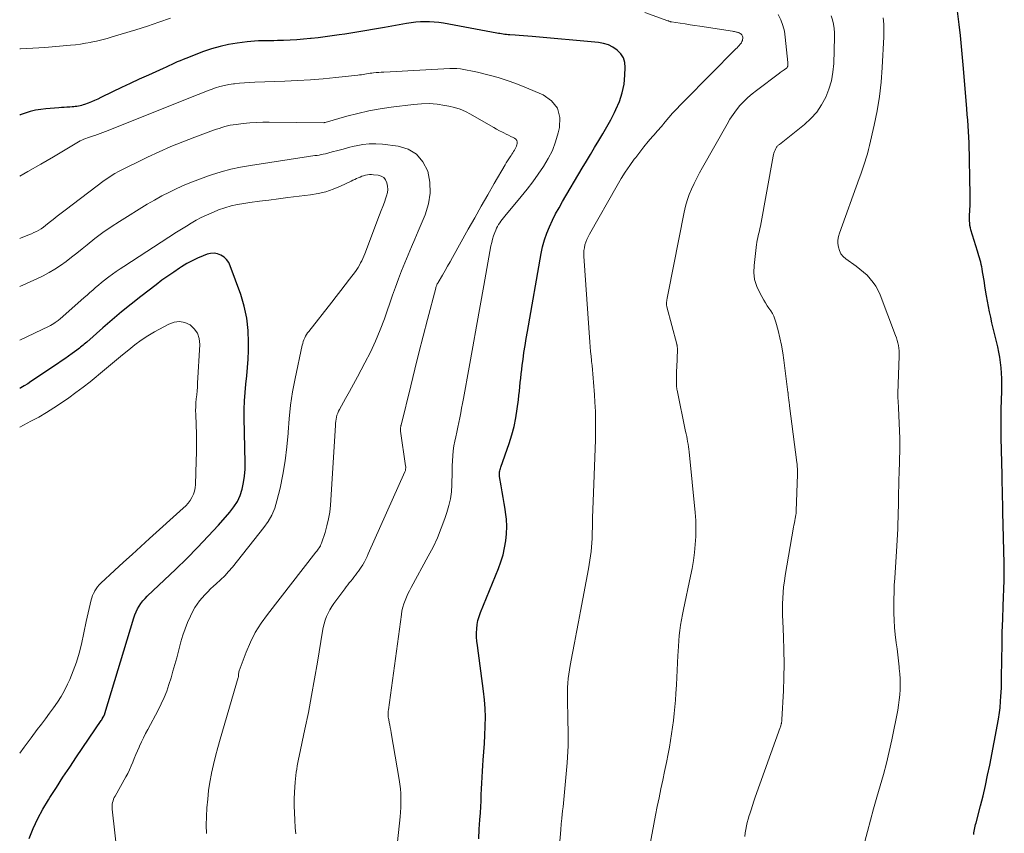
# Model space of a CAD drawing. Units: feet. Extents: x 1900000 to 1905032, y 504997 to 510007.
# Drawn here: x 1900000 to 1900145, y 506866 to 506986 of the extents above; entities that cross this region are included whole.
import ezdxf

# ---------------------------------------------------------------- set-up
doc = ezdxf.new("R2010")
doc.units = ezdxf.units.FT
doc.header["$LTSCALE"] = 100
doc.header["$MEASUREMENT"] = 0
doc.layers.add('CONTOUR INDEX', color=32, linetype='Continuous', lineweight=25)
doc.layers.add('CONTOUR INTERMEDIATE', color=40, linetype='Continuous', lineweight=15)

msp = doc.modelspace()

# ---------------------------------------------------------------- linework, layer by layer
at = {"layer": 'CONTOUR INDEX', "flags": 128}
for points, elevation in [([(1900140.83, 506865.95), (1900140.86, 506866.2), (1900140.91, 506866.44), (1900140.95, 506866.68), (1900141, 506866.93), (1900141.06, 506867.17), (1900141.12, 506867.41), (1900141.18, 506867.65), (1900141.83, 506870.17), (1900142.21, 506871.67), (1900142.57, 506873.18), (1900142.89, 506874.69), (1900143.19, 506876.21), (1900144.48, 506882.98), (1900144.54, 506883.31), (1900144.59, 506883.64), (1900144.64, 506883.98), (1900144.69, 506884.31), (1900144.73, 506884.64), (1900144.76, 506884.98), (1900144.79, 506885.31), (1900144.81, 506885.65), (1900144.85, 506886.3), (1900144.88, 506886.96), (1900144.91, 506887.62), (1900144.92, 506888.29), (1900144.94, 506888.95), (1900144.98, 506891.89), (1900145.01, 506893.85), (1900145.05, 506895.8), (1900145.11, 506897.75), (1900145.18, 506899.71), (1900145.31, 506903.46), (1900145.32, 506903.54), (1900145.32, 506903.62), (1900145.32, 506903.7), (1900145.33, 506903.77), (1900145.33, 506903.85), (1900145.34, 506903.93), (1900145.34, 506904.01), (1900145.34, 506904.09), (1900145.35, 506904.17), (1900145.35, 506904.25), (1900145.35, 506904.34), (1900145.35, 506904.42), (1900145.34, 506904.82), (1900145.34, 506905.1), (1900145.33, 506905.38), (1900145.33, 506905.66), (1900145.32, 506905.95), (1900145.15, 506913.52), (1900145.13, 506914.22), (1900145.11, 506914.91), (1900145.1, 506915.6), (1900145.08, 506916.29), (1900145.06, 506916.98), (1900145.05, 506917.67), (1900145.03, 506918.36), (1900145.01, 506919.05), (1900144.89, 506924.51), (1900144.87, 506925.17), (1900144.86, 506925.82), (1900144.86, 506926.47), (1900144.86, 506927.12), (1900144.87, 506927.77), (1900144.88, 506928.42), (1900144.89, 506929.08), (1900144.91, 506929.73), (1900144.98, 506931.73), (1900144.99, 506932.51), (1900144.98, 506933.29), (1900144.95, 506934.07), (1900144.89, 506934.85), (1900144.81, 506935.63), (1900144.7, 506936.4), (1900144.56, 506937.17), (1900144.39, 506937.93), (1900144.1, 506939.14), (1900143.91, 506939.93), (1900143.72, 506940.72), (1900143.53, 506941.51), (1900143.34, 506942.3), (1900143.17, 506943.09), (1900143, 506943.88), (1900142.85, 506944.68), (1900142.71, 506945.48), (1900142.49, 506946.89), (1900142.4, 506947.43), (1900142.32, 506947.96), (1900142.23, 506948.5), (1900142.14, 506949.03), (1900142.07, 506949.44), (1900142.01, 506949.77), (1900141.95, 506950.1), (1900141.86, 506950.43), (1900141.78, 506950.75), (1900141.68, 506951.08), (1900141.59, 506951.4), (1900141.49, 506951.73), (1900141.39, 506952.05), (1900140.43, 506955.2), (1900140.35, 506955.53), (1900140.28, 506955.86), (1900140.24, 506956.19), (1900140.21, 506956.53), (1900140.21, 506956.87), (1900140.21, 506957.21), (1900140.23, 506957.54), (1900140.25, 506957.88), (1900140.27, 506958.24), (1900140.3, 506958.76), (1900140.32, 506959.28), (1900140.33, 506959.79), (1900140.32, 506960.31), (1900140.26, 506962.95), (1900140.24, 506963.8), (1900140.22, 506964.65), (1900140.21, 506965.5), (1900140.19, 506966.35), (1900140.19, 506966.38), (1900140.17, 506967.22), (1900140.15, 506968.06), (1900140.1, 506968.89), (1900140.05, 506969.73), (1900140, 506970.56), (1900139.94, 506971.4), (1900139.87, 506972.23), (1900139.81, 506973.07), (1900139.34, 506979.02), (1900139.2, 506980.65), (1900139.05, 506982.27), (1900138.87, 506983.89), (1900138.67, 506985.51), (1900138.42, 506987.48)], 1120), ([(1900067.76, 506865.33), (1900067.85, 506866.73), (1900067.94, 506868.13), (1900068, 506869.17), (1900068.05, 506870.05), (1900068.1, 506870.92), (1900068.14, 506871.79), (1900068.18, 506872.67), (1900068.21, 506873.54), (1900068.26, 506874.41), (1900068.31, 506875.29), (1900068.37, 506876.16), (1900068.42, 506876.9), (1900068.51, 506878.14), (1900068.59, 506879.39), (1900068.66, 506880.63), (1900068.72, 506881.88), (1900068.73, 506881.97), (1900068.75, 506883.26), (1900068.73, 506884.55), (1900068.63, 506885.84), (1900068.49, 506887.12), (1900067.56, 506893.85), (1900067.49, 506894.47), (1900067.45, 506895.09), (1900067.45, 506895.71), (1900067.47, 506896.33), (1900067.54, 506896.95), (1900067.65, 506897.56), (1900067.82, 506898.15), (1900068.03, 506898.74), (1900070.67, 506905.21), (1900071.04, 506906.21), (1900071.35, 506907.22), (1900071.59, 506908.26), (1900071.78, 506909.31), (1900071.87, 506910.36), (1900071.91, 506911.42), (1900071.85, 506912.48), (1900071.72, 506913.53), (1900071.65, 506913.97), (1900071.51, 506914.83), (1900071.36, 506915.7), (1900071.22, 506916.56), (1900071.08, 506917.42), (1900070.85, 506918.8), (1900070.83, 506918.97), (1900070.82, 506919.14), (1900070.83, 506919.32), (1900070.84, 506919.49), (1900070.87, 506919.66), (1900070.91, 506919.83), (1900070.96, 506920), (1900071.01, 506920.17), (1900072.24, 506923.68), (1900072.64, 506924.93), (1900072.98, 506926.2), (1900073.24, 506927.48), (1900073.44, 506928.78), (1900073.61, 506930.12), (1900073.69, 506930.75), (1900073.76, 506931.39), (1900073.83, 506932.03), (1900073.9, 506932.67), (1900073.96, 506933.31), (1900074.03, 506933.95), (1900074.11, 506934.59), (1900074.19, 506935.22), (1900074.3, 506936.05), (1900074.44, 506937.09), (1900074.6, 506938.14), (1900074.77, 506939.18), (1900074.94, 506940.23), (1900076.97, 506951.7), (1900077.19, 506952.72), (1900077.46, 506953.73), (1900077.81, 506954.71), (1900078.2, 506955.68), (1900078.65, 506956.62), (1900079.12, 506957.56), (1900079.62, 506958.48), (1900080.14, 506959.39), (1900083.04, 506964.31), (1900083.65, 506965.33), (1900084.26, 506966.35), (1900084.87, 506967.37), (1900085.48, 506968.38), (1900086.09, 506969.4), (1900086.68, 506970.43), (1900087.24, 506971.47), (1900087.79, 506972.52), (1900088.01, 506972.96), (1900088.54, 506974.18), (1900088.96, 506975.44), (1900089.21, 506976.73), (1900089.35, 506978.06), (1900089.4, 506979.18), (1900089.32, 506979.92), (1900089.12, 506980.6), (1900088.73, 506981.2), (1900088.22, 506981.74), (1900087.58, 506982.17), (1900086.9, 506982.51), (1900086.18, 506982.73), (1900085.42, 506982.86), (1900075.66, 506983.74), (1900075.02, 506983.79), (1900074.39, 506983.84), (1900073.75, 506983.89), (1900073.12, 506983.93), (1900072.33, 506983.99), (1900072.09, 506984.01), (1900071.85, 506984.03), (1900071.61, 506984.06), (1900071.37, 506984.1), (1900071.13, 506984.14), (1900070.9, 506984.18), (1900070.66, 506984.22), (1900070.42, 506984.26), (1900062.54, 506985.71), (1900061.87, 506985.81), (1900061.19, 506985.88), (1900060.51, 506985.92), (1900059.83, 506985.93), (1900059.15, 506985.9), (1900058.47, 506985.85), (1900057.79, 506985.77), (1900057.12, 506985.66), (1900053.86, 506985.09), (1900052.4, 506984.83), (1900050.94, 506984.59), (1900049.48, 506984.35), (1900048.02, 506984.12), (1900047.15, 506983.99), (1900046.12, 506983.84), (1900045.08, 506983.7), (1900044.05, 506983.58), (1900043.01, 506983.47), (1900042.91, 506983.46), (1900041.92, 506983.37), (1900040.93, 506983.29), (1900039.93, 506983.23), (1900038.93, 506983.19), (1900038.06, 506983.16), (1900037.5, 506983.14), (1900036.93, 506983.12), (1900036.37, 506983.12), (1900035.8, 506983.11), (1900035.24, 506983.1), (1900034.68, 506983.07), (1900034.12, 506983.03), (1900033.56, 506982.97), (1900032.1, 506982.78), (1900030.83, 506982.57), (1900029.57, 506982.3), (1900028.33, 506981.94), (1900027.11, 506981.52), (1900024.54, 506980.53), (1900024.11, 506980.36), (1900023.69, 506980.18), (1900023.27, 506980), (1900022.85, 506979.81), (1900022.44, 506979.62), (1900022.02, 506979.42), (1900021.6, 506979.23), (1900021.18, 506979.05), (1900018.99, 506978.06), (1900017.66, 506977.45), (1900016.33, 506976.84), (1900015.01, 506976.22), (1900013.69, 506975.58), (1900011.98, 506974.75), (1900011.52, 506974.53), (1900011.05, 506974.32), (1900010.58, 506974.13), (1900010.1, 506973.94), (1900009.59, 506973.74), (1900009.37, 506973.66), (1900009.14, 506973.59), (1900008.91, 506973.53), (1900008.68, 506973.48), (1900008.44, 506973.44), (1900008.2, 506973.4), (1900007.97, 506973.38), (1900007.73, 506973.36), (1900007.39, 506973.34), (1900006.98, 506973.31), (1900006.58, 506973.29), (1900006.17, 506973.26), (1900005.76, 506973.23), (1900003.87, 506973.08), (1900003.1, 506972.99), (1900002.33, 506972.86), (1900001.57, 506972.68), (1900000.81, 506972.45), (1900000.08, 506972.19), (1900000, 506972.16)], 1100), ([(1900001.42, 506865.34), (1900002.01, 506866.83), (1900002.66, 506868.29), (1900003.42, 506869.7), (1900004.23, 506871.08), (1900004.43, 506871.4), (1900005.41, 506872.91), (1900006.39, 506874.42), (1900007.38, 506875.91), (1900008.38, 506877.41), (1900012.02, 506882.76), (1900012.05, 506882.81), (1900012.08, 506882.85), (1900012.11, 506882.89), (1900012.13, 506882.94), (1900012.16, 506882.98), (1900012.19, 506883.03), (1900012.21, 506883.07), (1900012.24, 506883.12), (1900012.41, 506883.42), (1900012.44, 506883.47), (1900012.47, 506883.52), (1900012.49, 506883.57), (1900012.51, 506883.62), (1900012.53, 506883.67), (1900012.55, 506883.72), (1900012.57, 506883.77), (1900012.58, 506883.82), (1900016.84, 506897.94), (1900016.99, 506898.39), (1900017.17, 506898.83), (1900017.39, 506899.25), (1900017.63, 506899.66), (1900017.9, 506900.05), (1900018.18, 506900.43), (1900018.5, 506900.79), (1900018.83, 506901.13), (1900023.05, 506905.14), (1900024.67, 506906.72), (1900026.26, 506908.33), (1900027.81, 506909.97), (1900029.34, 506911.64), (1900031.03, 506913.53), (1900031.62, 506914.31), (1900032.14, 506915.13), (1900032.53, 506916.01), (1900032.85, 506916.94), (1900033.06, 506917.9), (1900033.21, 506918.87), (1900033.28, 506919.86), (1900033.3, 506920.84), (1900033.14, 506927.47), (1900033.13, 506928.71), (1900033.17, 506929.95), (1900033.27, 506931.19), (1900033.4, 506932.43), (1900033.54, 506933.66), (1900033.65, 506934.9), (1900033.73, 506936.14), (1900033.78, 506937.39), (1900033.8, 506938.56), (1900033.74, 506940.37), (1900033.55, 506942.17), (1900033.16, 506943.93), (1900032.63, 506945.67), (1900031.09, 506949.92), (1900030.85, 506950.41), (1900030.55, 506950.84), (1900030.16, 506951.2), (1900029.71, 506951.5), (1900029.21, 506951.69), (1900028.7, 506951.78), (1900028.19, 506951.74), (1900027.67, 506951.62), (1900027.06, 506951.38), (1900026.25, 506951.03), (1900025.45, 506950.65), (1900024.67, 506950.23), (1900023.91, 506949.77), (1900023.61, 506949.58), (1900022.73, 506948.99), (1900021.85, 506948.39), (1900020.99, 506947.77), (1900020.14, 506947.12), (1900017.9, 506945.38), (1900016.47, 506944.25), (1900015.05, 506943.11), (1900013.66, 506941.93), (1900012.28, 506940.74), (1900009.89, 506938.64), (1900009.71, 506938.49), (1900009.53, 506938.34), (1900009.35, 506938.19), (1900009.18, 506938.04), (1900008.99, 506937.89), (1900008.81, 506937.74), (1900008.62, 506937.6), (1900008.44, 506937.46), (1900007.74, 506936.96), (1900007.2, 506936.58), (1900006.66, 506936.19), (1900006.11, 506935.82), (1900005.57, 506935.44), (1900001.66, 506932.81), (1900001.18, 506932.49), (1900000.68, 506932.18), (1900000.18, 506931.88), (1900000, 506931.78)], 1080)]:
    msp.add_lwpolyline(points, dxfattribs=dict(at, elevation=elevation))
at = {"layer": 'CONTOUR INTERMEDIATE', "flags": 128}
for points, elevation in [([(1900022.25, 506986.46), (1900020.56, 506985.86), (1900018.86, 506985.3), (1900017.16, 506984.76), (1900013.67, 506983.7), (1900012.9, 506983.48), (1900012.13, 506983.27), (1900011.35, 506983.08), (1900010.57, 506982.91), (1900010.45, 506982.88), (1900009.72, 506982.75), (1900008.99, 506982.63), (1900008.25, 506982.53), (1900007.51, 506982.46), (1900003.7, 506982.15), (1900002.81, 506982.08), (1900001.92, 506982.02), (1900001.03, 506981.98), (1900000.14, 506981.95), (1900000, 506981.94)], 1104), ([(1900079.63, 506863.83), (1900079.86, 506866.64), (1900079.89, 506866.94), (1900079.92, 506867.25), (1900079.95, 506867.55), (1900079.98, 506867.85), (1900080.03, 506868.35), (1900080.09, 506868.91), (1900080.15, 506869.46), (1900080.21, 506870.01), (1900080.26, 506870.57), (1900080.82, 506876.53), (1900080.89, 506877.36), (1900080.94, 506878.2), (1900080.97, 506879.04), (1900080.97, 506879.88), (1900080.97, 506880.72), (1900080.96, 506881.56), (1900080.94, 506882.4), (1900080.93, 506883.24), (1900080.87, 506885.68), (1900080.86, 506886.34), (1900080.87, 506887), (1900080.89, 506887.65), (1900080.93, 506888.31), (1900080.99, 506888.97), (1900081.06, 506889.62), (1900081.16, 506890.27), (1900081.27, 506890.92), (1900081.6, 506892.72), (1900081.89, 506894.27), (1900082.18, 506895.82), (1900082.48, 506897.37), (1900082.77, 506898.92), (1900083.96, 506905.19), (1900084.07, 506905.82), (1900084.18, 506906.46), (1900084.27, 506907.1), (1900084.34, 506907.74), (1900084.41, 506908.39), (1900084.46, 506909.03), (1900084.49, 506909.67), (1900084.52, 506910.32), (1900084.55, 506911.48), (1900084.58, 506912.71), (1900084.62, 506913.93), (1900084.66, 506915.16), (1900084.7, 506916.39), (1900084.98, 506924.23), (1900085, 506924.92), (1900085.02, 506925.61), (1900085.02, 506926.3), (1900085.02, 506927), (1900085, 506927.69), (1900084.98, 506928.38), (1900084.95, 506929.07), (1900084.91, 506929.76), (1900084.84, 506930.86), (1900084.8, 506931.48), (1900084.76, 506932.1), (1900084.71, 506932.72), (1900084.66, 506933.33), (1900084.6, 506933.95), (1900084.55, 506934.57), (1900084.49, 506935.18), (1900084.42, 506935.8), (1900084.41, 506935.92), (1900084.34, 506936.59), (1900084.27, 506937.27), (1900084.22, 506937.94), (1900084.16, 506938.62), (1900083.28, 506951.31), (1900083.27, 506951.73), (1900083.29, 506952.16), (1900083.36, 506952.58), (1900083.45, 506952.99), (1900083.59, 506953.4), (1900083.74, 506953.8), (1900083.92, 506954.18), (1900084.11, 506954.56), (1900088.19, 506961.78), (1900088.78, 506962.77), (1900089.4, 506963.75), (1900090.05, 506964.71), (1900090.73, 506965.64), (1900090.93, 506965.91), (1900091.53, 506966.7), (1900092.15, 506967.47), (1900092.78, 506968.24), (1900093.42, 506968.99), (1900093.61, 506969.21), (1900094.16, 506969.85), (1900094.72, 506970.49), (1900095.27, 506971.14), (1900095.82, 506971.78), (1900096.38, 506972.42), (1900096.95, 506973.05), (1900097.53, 506973.67), (1900098.12, 506974.27), (1900105.74, 506981.92), (1900105.9, 506982.09), (1900106.06, 506982.26), (1900106.22, 506982.44), (1900106.37, 506982.61), (1900106.44, 506982.7), (1900106.54, 506982.84), (1900106.62, 506983), (1900106.68, 506983.16), (1900106.72, 506983.33), (1900106.73, 506983.45), (1900106.74, 506983.57), (1900106.73, 506983.68), (1900106.7, 506983.79), (1900106.65, 506983.89), (1900106.59, 506983.99), (1900106.52, 506984.08), (1900106.43, 506984.15), (1900106.34, 506984.22), (1900106.23, 506984.28), (1900106.12, 506984.33), (1900106.01, 506984.37), (1900105.9, 506984.4), (1900105.83, 506984.42), (1900105.68, 506984.45), (1900105.53, 506984.49), (1900105.37, 506984.51), (1900105.22, 506984.54), (1900100.39, 506985.28), (1900099.67, 506985.39), (1900098.96, 506985.5), (1900098.24, 506985.61), (1900097.52, 506985.71), (1900096.22, 506985.9), (1900096.15, 506985.91), (1900096.09, 506985.93), (1900096.02, 506985.95), (1900095.96, 506985.98), (1900095.89, 506986), (1900095.83, 506986.03), (1900095.76, 506986.06), (1900095.7, 506986.08), (1900092.26, 506987.3)], 1104), ([(1900092.66, 506862.48), (1900093.6, 506867.47), (1900093.85, 506868.78), (1900094.11, 506870.08), (1900094.38, 506871.38), (1900094.66, 506872.67), (1900094.94, 506873.97), (1900095.2, 506875.27), (1900095.46, 506876.57), (1900095.71, 506877.87), (1900095.9, 506878.84), (1900096.07, 506879.83), (1900096.23, 506880.82), (1900096.37, 506881.81), (1900096.5, 506882.8), (1900096.61, 506883.79), (1900096.7, 506884.79), (1900096.79, 506885.78), (1900096.86, 506886.78), (1900096.94, 506888.03), (1900097.01, 506889.11), (1900097.07, 506890.2), (1900097.12, 506891.28), (1900097.17, 506892.37), (1900097.2, 506892.97), (1900097.24, 506893.75), (1900097.3, 506894.53), (1900097.37, 506895.31), (1900097.46, 506896.09), (1900097.57, 506896.87), (1900097.69, 506897.64), (1900097.83, 506898.41), (1900097.98, 506899.17), (1900099.03, 506904.08), (1900099.26, 506905.24), (1900099.45, 506906.41), (1900099.61, 506907.59), (1900099.73, 506908.77), (1900099.8, 506909.96), (1900099.83, 506911.15), (1900099.79, 506912.33), (1900099.7, 506913.51), (1900098.81, 506922.44), (1900098.77, 506922.82), (1900098.72, 506923.2), (1900098.66, 506923.58), (1900098.6, 506923.96), (1900098.53, 506924.34), (1900098.46, 506924.71), (1900098.39, 506925.09), (1900098.31, 506925.46), (1900097.05, 506931.54), (1900097.03, 506931.65), (1900097.01, 506931.77), (1900096.99, 506931.89), (1900096.98, 506932), (1900096.97, 506932.12), (1900096.96, 506932.24), (1900096.96, 506932.35), (1900096.96, 506932.47), (1900096.96, 506933.11), (1900096.96, 506933.55), (1900096.97, 506933.99), (1900096.98, 506934.43), (1900096.99, 506934.87), (1900097.09, 506937.55), (1900097.09, 506937.63), (1900097.09, 506937.71), (1900097.09, 506937.79), (1900097.08, 506937.87), (1900097.08, 506937.93), (1900097.08, 506937.98), (1900097.07, 506938.04), (1900097.06, 506938.09), (1900097.05, 506938.14), (1900097.04, 506938.19), (1900097.03, 506938.24), (1900097.01, 506938.3), (1900097, 506938.35), (1900095.53, 506943.85), (1900095.52, 506943.87), (1900095.52, 506943.9), (1900095.51, 506943.92), (1900095.51, 506943.94), (1900095.49, 506944.03), (1900095.48, 506944.05), (1900095.48, 506944.08), (1900095.48, 506944.1), (1900095.48, 506944.12), (1900095.47, 506944.21), (1900095.48, 506944.27), (1900095.48, 506944.33), (1900095.48, 506944.4), (1900095.49, 506944.46), (1900095.55, 506944.85), (1900095.6, 506945.11), (1900095.64, 506945.36), (1900095.69, 506945.62), (1900095.74, 506945.88), (1900098.09, 506957.83), (1900098.29, 506958.7), (1900098.53, 506959.56), (1900098.83, 506960.41), (1900099.17, 506961.23), (1900099.55, 506962.05), (1900099.95, 506962.86), (1900100.36, 506963.65), (1900100.8, 506964.44), (1900104.42, 506970.84), (1900104.85, 506971.55), (1900105.31, 506972.24), (1900105.81, 506972.91), (1900106.33, 506973.55), (1900106.9, 506974.16), (1900107.49, 506974.74), (1900108.11, 506975.29), (1900108.76, 506975.81), (1900112.14, 506978.35), (1900112.28, 506978.45), (1900112.42, 506978.55), (1900112.56, 506978.65), (1900112.71, 506978.74), (1900112.85, 506978.83), (1900112.92, 506978.88), (1900113, 506978.93), (1900113.07, 506978.98), (1900113.14, 506979.03), (1900113.18, 506979.07), (1900113.23, 506979.11), (1900113.27, 506979.15), (1900113.3, 506979.2), (1900113.33, 506979.26), (1900113.36, 506979.31), (1900113.37, 506979.37), (1900113.39, 506979.43), (1900113.39, 506979.49), (1900113.4, 506979.56), (1900113.4, 506979.66), (1900113.4, 506979.75), (1900113.4, 506979.85), (1900113.39, 506979.94), (1900113.02, 506983.65), (1900112.88, 506984.54), (1900112.66, 506985.4), (1900112.34, 506986.22), (1900111.95, 506987.03)], 1108), ([(1900107.03, 506865.67), (1900107.1, 506866.18), (1900107.19, 506866.7), (1900107.29, 506867.22), (1900107.41, 506867.73), (1900107.54, 506868.23), (1900107.69, 506868.74), (1900107.76, 506868.99), (1900107.96, 506869.61), (1900108.16, 506870.24), (1900108.37, 506870.86), (1900108.59, 506871.48), (1900112.27, 506881.74), (1900112.31, 506881.86), (1900112.34, 506881.98), (1900112.38, 506882.09), (1900112.41, 506882.21), (1900112.43, 506882.28), (1900112.45, 506882.36), (1900112.46, 506882.45), (1900112.48, 506882.53), (1900112.49, 506882.61), (1900112.5, 506882.69), (1900112.51, 506882.78), (1900112.51, 506882.86), (1900112.52, 506882.94), (1900112.74, 506887.16), (1900112.81, 506889.15), (1900112.84, 506891.15), (1900112.82, 506893.14), (1900112.75, 506895.14), (1900112.64, 506897.42), (1900112.61, 506898.28), (1900112.6, 506899.13), (1900112.61, 506899.98), (1900112.64, 506900.83), (1900112.69, 506901.68), (1900112.77, 506902.52), (1900112.88, 506903.37), (1900113.01, 506904.21), (1900114.24, 506911.3), (1900114.3, 506911.63), (1900114.36, 506911.96), (1900114.42, 506912.29), (1900114.48, 506912.61), (1900114.57, 506913.13), (1900114.59, 506913.2), (1900114.6, 506913.27), (1900114.61, 506913.35), (1900114.62, 506913.42), (1900114.62, 506913.5), (1900114.63, 506913.57), (1900114.63, 506913.65), (1900114.64, 506913.72), (1900114.81, 506919.12), (1900114.81, 506919.33), (1900114.81, 506919.55), (1900114.81, 506919.77), (1900114.8, 506919.99), (1900114.79, 506920.21), (1900114.77, 506920.43), (1900114.75, 506920.64), (1900114.72, 506920.86), (1900113.65, 506929.24), (1900113.62, 506929.43), (1900113.6, 506929.61), (1900113.57, 506929.8), (1900113.55, 506929.98), (1900113.55, 506930), (1900113.52, 506930.18), (1900113.5, 506930.35), (1900113.48, 506930.53), (1900113.46, 506930.71), (1900113.43, 506931.03), (1900113.43, 506931.04), (1900113.42, 506931.06), (1900113.42, 506931.08), (1900113.42, 506931.09), (1900113.42, 506931.16), (1900113.42, 506931.18), (1900113.42, 506931.2), (1900113.41, 506931.21), (1900113.41, 506931.23), (1900112.79, 506935.98), (1900112.63, 506937.08), (1900112.44, 506938.17), (1900112.21, 506939.26), (1900111.95, 506940.34), (1900111.63, 506941.59), (1900111.49, 506942.03), (1900111.32, 506942.45), (1900111.11, 506942.86), (1900110.86, 506943.25), (1900110.6, 506943.63), (1900110.34, 506944.02), (1900110.1, 506944.42), (1900109.86, 506944.82), (1900109.24, 506945.9), (1900108.8, 506946.87), (1900108.49, 506947.86), (1900108.38, 506948.9), (1900108.4, 506949.96), (1900108.75, 506953.03), (1900108.8, 506953.37), (1900108.86, 506953.71), (1900108.94, 506954.05), (1900109.02, 506954.38), (1900109.12, 506954.72), (1900109.2, 506955.06), (1900109.27, 506955.4), (1900109.34, 506955.74), (1900111.23, 506966.09), (1900111.28, 506966.32), (1900111.34, 506966.54), (1900111.42, 506966.76), (1900111.5, 506966.98), (1900111.61, 506967.23), (1900111.65, 506967.32), (1900111.71, 506967.4), (1900111.77, 506967.48), (1900111.84, 506967.56), (1900111.91, 506967.63), (1900111.99, 506967.7), (1900112.06, 506967.76), (1900112.14, 506967.83), (1900115.85, 506970.77), (1900116.8, 506971.65), (1900117.66, 506972.59), (1900118.37, 506973.65), (1900118.99, 506974.79), (1900119.46, 506976), (1900119.83, 506977.23), (1900120.05, 506978.5), (1900120.17, 506979.79), (1900120.3, 506983.66), (1900120.3, 506984.3), (1900120.25, 506984.94), (1900120.15, 506985.57), (1900120.01, 506986.2), (1900119.81, 506986.81)], 1112), ([(1900124.74, 506864.91), (1900125.13, 506866.39), (1900125.59, 506868.07), (1900126.06, 506869.76), (1900126.54, 506871.44), (1900127.03, 506873.12), (1900127.51, 506874.8), (1900127.96, 506876.49), (1900128.36, 506878.2), (1900128.73, 506879.91), (1900129.61, 506884.29), (1900129.74, 506885.05), (1900129.85, 506885.82), (1900129.93, 506886.59), (1900129.98, 506887.37), (1900129.99, 506888.14), (1900129.98, 506888.92), (1900129.93, 506889.69), (1900129.85, 506890.46), (1900129.82, 506890.7), (1900129.72, 506891.58), (1900129.61, 506892.47), (1900129.51, 506893.36), (1900129.4, 506894.25), (1900129.25, 506895.5), (1900129.15, 506896.53), (1900129.08, 506897.57), (1900129.04, 506898.61), (1900129.03, 506899.65), (1900129.04, 506900.69), (1900129.07, 506901.73), (1900129.11, 506902.76), (1900129.17, 506903.8), (1900129.49, 506908.56), (1900129.54, 506909.39), (1900129.58, 506910.23), (1900129.62, 506911.07), (1900129.65, 506911.91), (1900129.67, 506912.74), (1900129.69, 506913.58), (1900129.71, 506914.42), (1900129.72, 506915.26), (1900129.72, 506915.5), (1900129.74, 506916.45), (1900129.76, 506917.41), (1900129.78, 506918.36), (1900129.81, 506919.32), (1900129.92, 506922.85), (1900129.93, 506923.05), (1900129.93, 506923.24), (1900129.93, 506923.43), (1900129.93, 506923.63), (1900129.93, 506923.82), (1900129.93, 506924.01), (1900129.93, 506924.21), (1900129.92, 506924.4), (1900129.73, 506928.94), (1900129.72, 506929.13), (1900129.71, 506929.32), (1900129.69, 506929.51), (1900129.68, 506929.69), (1900129.68, 506929.73), (1900129.67, 506929.9), (1900129.66, 506930.07), (1900129.65, 506930.25), (1900129.64, 506930.42), (1900129.64, 506930.59), (1900129.64, 506930.76), (1900129.64, 506930.93), (1900129.64, 506931.11), (1900129.84, 506936.57), (1900129.84, 506936.96), (1900129.82, 506937.35), (1900129.78, 506937.74), (1900129.71, 506938.13), (1900129.63, 506938.52), (1900129.53, 506938.9), (1900129.41, 506939.27), (1900129.28, 506939.64), (1900127.01, 506945.64), (1900126.73, 506946.27), (1900126.4, 506946.88), (1900126.01, 506947.45), (1900125.57, 506947.99), (1900125.09, 506948.5), (1900124.58, 506948.98), (1900124.04, 506949.43), (1900123.49, 506949.85), (1900121.94, 506950.95), (1900121.55, 506951.3), (1900121.23, 506951.69), (1900121.01, 506952.15), (1900120.85, 506952.65), (1900120.79, 506953.18), (1900120.79, 506953.71), (1900120.87, 506954.23), (1900121.01, 506954.74), (1900123.93, 506962.81), (1900124.15, 506963.41), (1900124.36, 506964.01), (1900124.56, 506964.61), (1900124.76, 506965.22), (1900124.95, 506965.83), (1900125.13, 506966.44), (1900125.29, 506967.06), (1900125.44, 506967.68), (1900126.13, 506970.65), (1900126.56, 506972.76), (1900126.91, 506974.89), (1900127.15, 506977.03), (1900127.32, 506979.19), (1900127.54, 506983.71), (1900127.56, 506984.65), (1900127.55, 506985.58), (1900127.49, 506986.51)], 1116), ([(1900055.32, 506860.74), (1900056.16, 506868.56), (1900056.22, 506869.25), (1900056.26, 506869.94), (1900056.28, 506870.63), (1900056.28, 506871.32), (1900056.26, 506872.01), (1900056.21, 506872.69), (1900056.13, 506873.38), (1900056.03, 506874.06), (1900054.83, 506880.96), (1900054.77, 506881.35), (1900054.7, 506881.73), (1900054.62, 506882.12), (1900054.55, 506882.5), (1900054.47, 506882.91), (1900054.44, 506883.09), (1900054.41, 506883.27), (1900054.4, 506883.45), (1900054.39, 506883.64), (1900054.38, 506883.82), (1900054.39, 506884), (1900054.4, 506884.18), (1900054.42, 506884.37), (1900056.34, 506898.45), (1900056.43, 506898.97), (1900056.55, 506899.49), (1900056.7, 506899.99), (1900056.88, 506900.49), (1900057.08, 506900.98), (1900057.3, 506901.46), (1900057.53, 506901.93), (1900057.78, 506902.4), (1900060.32, 506907.04), (1900061.02, 506908.39), (1900061.66, 506909.76), (1900062.24, 506911.17), (1900062.76, 506912.6), (1900063.07, 506913.51), (1900063.36, 506914.51), (1900063.59, 506915.51), (1900063.72, 506916.53), (1900063.79, 506917.56), (1900063.81, 506918.17), (1900063.83, 506918.91), (1900063.85, 506919.64), (1900063.86, 506920.38), (1900063.88, 506921.12), (1900063.92, 506921.86), (1900063.98, 506922.59), (1900064.09, 506923.32), (1900064.22, 506924.04), (1900064.36, 506924.67), (1900064.51, 506925.37), (1900064.66, 506926.08), (1900064.81, 506926.78), (1900064.96, 506927.48), (1900065.1, 506928.18), (1900065.24, 506928.89), (1900065.38, 506929.59), (1900065.51, 506930.3), (1900066.33, 506934.93), (1900066.88, 506937.95), (1900067.42, 506940.98), (1900067.96, 506944), (1900068.51, 506947.02), (1900069.57, 506952.87), (1900069.68, 506953.37), (1900069.8, 506953.85), (1900069.96, 506954.33), (1900070.14, 506954.81), (1900070.29, 506955.17), (1900070.41, 506955.45), (1900070.55, 506955.73), (1900070.7, 506955.99), (1900070.87, 506956.25), (1900071.04, 506956.5), (1900071.23, 506956.75), (1900071.41, 506956.99), (1900071.61, 506957.23), (1900074.05, 506960.15), (1900074.91, 506961.22), (1900075.75, 506962.3), (1900076.56, 506963.42), (1900077.33, 506964.55), (1900078.03, 506965.73), (1900078.63, 506966.95), (1900079.11, 506968.22), (1900079.51, 506969.52), (1900079.7, 506970.3), (1900079.72, 506971.82), (1900079.38, 506973.16), (1900078.51, 506974.24), (1900077.28, 506975.14), (1900074.55, 506976.29), (1900073.26, 506976.8), (1900071.95, 506977.28), (1900070.62, 506977.69), (1900069.28, 506978.05), (1900067.58, 506978.48), (1900067.08, 506978.6), (1900066.58, 506978.71), (1900066.07, 506978.81), (1900065.56, 506978.91), (1900065.05, 506978.98), (1900064.54, 506979.03), (1900064.03, 506979.04), (1900063.52, 506979.03), (1900058.16, 506978.73), (1900057.3, 506978.68), (1900056.44, 506978.64), (1900055.58, 506978.59), (1900054.71, 506978.55), (1900053.76, 506978.51), (1900053.38, 506978.48), (1900053, 506978.46), (1900052.61, 506978.42), (1900052.23, 506978.38), (1900052, 506978.36), (1900051.73, 506978.33), (1900051.47, 506978.29), (1900051.21, 506978.25), (1900050.95, 506978.2), (1900050.7, 506978.16), (1900050.44, 506978.11), (1900050.18, 506978.08), (1900049.91, 506978.05), (1900046.68, 506977.7), (1900044.8, 506977.51), (1900042.92, 506977.36), (1900041.03, 506977.25), (1900039.15, 506977.16), (1900034.73, 506977.02), (1900033.97, 506976.99), (1900033.21, 506976.94), (1900032.46, 506976.87), (1900031.7, 506976.78), (1900031.55, 506976.76), (1900030.88, 506976.66), (1900030.21, 506976.53), (1900029.55, 506976.36), (1900028.9, 506976.16), (1900028.25, 506975.94), (1900027.6, 506975.71), (1900026.97, 506975.46), (1900026.33, 506975.21), (1900012.67, 506969.72), (1900012.28, 506969.57), (1900011.89, 506969.43), (1900011.5, 506969.29), (1900011.1, 506969.16), (1900010.88, 506969.09), (1900010.59, 506969), (1900010.31, 506968.9), (1900010.03, 506968.8), (1900009.74, 506968.7), (1900009.46, 506968.59), (1900009.19, 506968.47), (1900008.92, 506968.34), (1900008.66, 506968.19), (1900004.98, 506966), (1900003.1, 506964.9), (1900001.21, 506963.81), (1900000, 506963.13)], 1096), ([(1900040.76, 506866.04), (1900040.72, 506866.48), (1900040.68, 506866.91), (1900040.6, 506868.1), (1900040.55, 506869.13), (1900040.52, 506870.16), (1900040.53, 506871.19), (1900040.57, 506872.22), (1900040.65, 506873.67), (1900040.69, 506874.16), (1900040.74, 506874.64), (1900040.81, 506875.13), (1900040.89, 506875.61), (1900040.98, 506876.09), (1900041.07, 506876.57), (1900041.17, 506877.05), (1900041.27, 506877.53), (1900042.11, 506881.5), (1900042.61, 506883.97), (1900043.09, 506886.45), (1900043.54, 506888.93), (1900043.96, 506891.41), (1900044.7, 506895.98), (1900044.81, 506896.53), (1900044.94, 506897.07), (1900045.1, 506897.6), (1900045.29, 506898.13), (1900045.52, 506898.64), (1900045.77, 506899.14), (1900046.07, 506899.61), (1900046.38, 506900.07), (1900047.98, 506902.22), (1900048.2, 506902.51), (1900048.42, 506902.8), (1900048.65, 506903.09), (1900048.88, 506903.37), (1900049.11, 506903.65), (1900049.34, 506903.94), (1900049.57, 506904.23), (1900049.79, 506904.52), (1900050.02, 506904.82), (1900050.23, 506905.13), (1900050.43, 506905.44), (1900050.63, 506905.75), (1900050.68, 506905.85), (1900050.89, 506906.22), (1900051.1, 506906.59), (1900051.28, 506906.98), (1900051.46, 506907.36), (1900056.86, 506919.5), (1900056.9, 506919.6), (1900056.94, 506919.7), (1900056.96, 506919.81), (1900056.97, 506919.92), (1900056.98, 506920.03), (1900056.98, 506920.14), (1900056.98, 506920.25), (1900056.96, 506920.36), (1900056.22, 506925.48), (1900056.21, 506925.57), (1900056.2, 506925.65), (1900056.2, 506925.73), (1900056.2, 506925.82), (1900056.2, 506925.86), (1900056.2, 506925.92), (1900056.21, 506925.99), (1900056.22, 506926.05), (1900056.24, 506926.12), (1900056.25, 506926.18), (1900056.27, 506926.25), (1900056.28, 506926.31), (1900056.3, 506926.38), (1900057.72, 506932.18), (1900058.33, 506934.63), (1900058.94, 506937.07), (1900059.56, 506939.52), (1900060.2, 506941.96), (1900061.41, 506946.61), (1900061.44, 506946.72), (1900061.48, 506946.83), (1900061.51, 506946.94), (1900061.56, 506947.04), (1900061.6, 506947.15), (1900061.65, 506947.25), (1900061.71, 506947.35), (1900061.76, 506947.45), (1900062.41, 506948.54), (1900062.79, 506949.19), (1900063.17, 506949.84), (1900063.54, 506950.49), (1900063.91, 506951.14), (1900066.22, 506955.3), (1900067.17, 506957), (1900068.12, 506958.69), (1900069.09, 506960.37), (1900070.06, 506962.05), (1900071.65, 506964.8), (1900071.83, 506965.11), (1900072.01, 506965.41), (1900072.2, 506965.71), (1900072.4, 506966), (1900072.54, 506966.21), (1900072.67, 506966.4), (1900072.79, 506966.59), (1900072.92, 506966.78), (1900073.05, 506966.98), (1900073.16, 506967.17), (1900073.26, 506967.37), (1900073.34, 506967.59), (1900073.41, 506967.8), (1900073.44, 506967.93), (1900073.45, 506968.19), (1900073.39, 506968.42), (1900073.25, 506968.6), (1900073.05, 506968.76), (1900072.87, 506968.84), (1900072.51, 506969.01), (1900072.16, 506969.18), (1900071.8, 506969.36), (1900071.45, 506969.53), (1900071.28, 506969.62), (1900070.84, 506969.84), (1900070.41, 506970.07), (1900069.98, 506970.31), (1900069.55, 506970.55), (1900066.56, 506972.28), (1900065.79, 506972.67), (1900065, 506973.01), (1900064.18, 506973.27), (1900063.33, 506973.48), (1900062.76, 506973.59), (1900061.61, 506973.76), (1900060.46, 506973.85), (1900059.3, 506973.83), (1900058.15, 506973.74), (1900054.86, 506973.33), (1900053.21, 506973.08), (1900051.56, 506972.78), (1900049.92, 506972.4), (1900048.3, 506971.98), (1900045.11, 506971.07), (1900045.09, 506971.06), (1900045.07, 506971.06), (1900045.05, 506971.05), (1900045.03, 506971.05), (1900044.96, 506971.04), (1900044.94, 506971.03), (1900044.92, 506971.03), (1900044.9, 506971.03), (1900044.88, 506971.03), (1900036.84, 506971.1), (1900035.88, 506971.1), (1900034.92, 506971.06), (1900033.96, 506971), (1900033, 506970.91), (1900031.94, 506970.79), (1900031.51, 506970.73), (1900031.09, 506970.66), (1900030.67, 506970.56), (1900030.26, 506970.45), (1900029.84, 506970.33), (1900029.44, 506970.19), (1900029.03, 506970.06), (1900028.62, 506969.91), (1900025.86, 506968.91), (1900024.09, 506968.23), (1900022.33, 506967.51), (1900020.6, 506966.74), (1900018.88, 506965.93), (1900014.59, 506963.81), (1900014.04, 506963.52), (1900013.51, 506963.2), (1900012.99, 506962.86), (1900012.49, 506962.5), (1900006.73, 506958.12), (1900006.14, 506957.66), (1900005.54, 506957.21), (1900004.95, 506956.74), (1900004.36, 506956.28), (1900003.83, 506955.86), (1900003.5, 506955.61), (1900003.17, 506955.38), (1900002.82, 506955.17), (1900002.46, 506954.98), (1900002.1, 506954.8), (1900001.73, 506954.63), (1900001.35, 506954.47), (1900000.97, 506954.32), (1900000.12, 506953.99), (1900000, 506953.95)], 1092), ([(1900027.57, 506866.08), (1900027.55, 506867.35), (1900027.58, 506868.63), (1900027.64, 506869.9), (1900027.75, 506871.17), (1900027.89, 506872.43), (1900028.09, 506873.69), (1900028.32, 506874.95), (1900028.32, 506874.99), (1900028.6, 506876.26), (1900028.9, 506877.52), (1900029.23, 506878.77), (1900029.58, 506880.02), (1900032.25, 506889.13), (1900032.28, 506889.25), (1900032.28, 506889.27), (1900032.28, 506889.28), (1900032.28, 506889.3), (1900032.28, 506889.31), (1900032.3, 506889.56), (1900032.32, 506889.69), (1900032.34, 506889.83), (1900032.37, 506889.96), (1900032.41, 506890.09), (1900033.44, 506892.87), (1900034.07, 506894.35), (1900034.78, 506895.78), (1900035.63, 506897.14), (1900036.56, 506898.45), (1900043.73, 506907.61), (1900043.85, 506907.77), (1900043.97, 506907.93), (1900044.08, 506908.09), (1900044.19, 506908.25), (1900044.3, 506908.42), (1900044.39, 506908.59), (1900044.47, 506908.77), (1900044.54, 506908.95), (1900045.07, 506910.55), (1900045.36, 506911.54), (1900045.6, 506912.54), (1900045.76, 506913.56), (1900045.86, 506914.59), (1900046.6, 506926.34), (1900046.63, 506926.65), (1900046.66, 506926.96), (1900046.71, 506927.26), (1900046.77, 506927.57), (1900046.84, 506927.86), (1900046.94, 506928.16), (1900047.06, 506928.44), (1900047.2, 506928.71), (1900048.08, 506930.3), (1900048.67, 506931.36), (1900049.26, 506932.43), (1900049.85, 506933.5), (1900050.43, 506934.57), (1900050.97, 506935.57), (1900051.78, 506937.16), (1900052.54, 506938.78), (1900053.21, 506940.43), (1900053.84, 506942.1), (1900055.04, 506945.56), (1900055.47, 506946.76), (1900055.91, 506947.96), (1900056.37, 506949.15), (1900056.85, 506950.33), (1900057.33, 506951.51), (1900057.83, 506952.69), (1900058.32, 506953.86), (1900058.82, 506955.04), (1900059.85, 506957.44), (1900060.34, 506959.03), (1900060.6, 506960.63), (1900060.53, 506962.25), (1900060.23, 506963.88), (1900059.53, 506965.27), (1900058.6, 506966.39), (1900057.34, 506967.11), (1900055.86, 506967.58), (1900053.55, 506967.85), (1900052.57, 506967.92), (1900051.6, 506967.91), (1900050.63, 506967.8), (1900049.67, 506967.62), (1900049.37, 506967.55), (1900048.56, 506967.35), (1900047.75, 506967.14), (1900046.94, 506966.93), (1900046.13, 506966.72), (1900045.13, 506966.46), (1900044.82, 506966.38), (1900044.51, 506966.32), (1900044.2, 506966.26), (1900043.89, 506966.21), (1900043.58, 506966.17), (1900043.26, 506966.12), (1900042.95, 506966.08), (1900042.64, 506966.03), (1900034.07, 506964.72), (1900032.61, 506964.46), (1900031.16, 506964.15), (1900029.73, 506963.76), (1900028.31, 506963.33), (1900027.85, 506963.18), (1900026.67, 506962.76), (1900025.51, 506962.32), (1900024.36, 506961.85), (1900023.22, 506961.34), (1900022.1, 506960.8), (1900020.99, 506960.23), (1900019.91, 506959.62), (1900018.83, 506958.99), (1900014.73, 506956.47), (1900013.49, 506955.67), (1900012.27, 506954.83), (1900011.1, 506953.95), (1900009.95, 506953.02), (1900009.23, 506952.42), (1900008.45, 506951.78), (1900007.66, 506951.16), (1900006.85, 506950.55), (1900006.03, 506949.97), (1900005.19, 506949.42), (1900004.33, 506948.9), (1900003.45, 506948.43), (1900002.54, 506948), (1900000, 506946.87)], 1088), ([(1900014.5, 506862.28), (1900013.66, 506869.68), (1900013.65, 506869.93), (1900013.65, 506870.18), (1900013.67, 506870.43), (1900013.71, 506870.68), (1900013.78, 506870.92), (1900013.85, 506871.16), (1900013.95, 506871.39), (1900014.07, 506871.61), (1900015.67, 506874.45), (1900015.96, 506874.98), (1900016.23, 506875.52), (1900016.47, 506876.07), (1900016.69, 506876.63), (1900016.91, 506877.19), (1900017.14, 506877.75), (1900017.37, 506878.3), (1900017.62, 506878.85), (1900017.69, 506879), (1900017.98, 506879.62), (1900018.28, 506880.23), (1900018.59, 506880.84), (1900018.91, 506881.45), (1900020.44, 506884.3), (1900020.9, 506885.22), (1900021.33, 506886.16), (1900021.7, 506887.12), (1900022.04, 506888.09), (1900022.34, 506889.08), (1900022.63, 506890.07), (1900022.91, 506891.06), (1900023.18, 506892.05), (1900023.79, 506894.38), (1900024.08, 506895.36), (1900024.41, 506896.32), (1900024.79, 506897.25), (1900025.22, 506898.18), (1900025.58, 506898.92), (1900025.87, 506899.44), (1900026.19, 506899.95), (1900026.54, 506900.44), (1900026.92, 506900.9), (1900027.33, 506901.35), (1900027.75, 506901.78), (1900028.19, 506902.2), (1900028.63, 506902.61), (1900029.02, 506902.95), (1900029.65, 506903.54), (1900030.27, 506904.15), (1900030.84, 506904.78), (1900031.4, 506905.44), (1900036.05, 506911.25), (1900036.68, 506912.16), (1900037.23, 506913.11), (1900037.65, 506914.13), (1900037.98, 506915.19), (1900038.43, 506917.08), (1900038.86, 506919.09), (1900039.21, 506921.12), (1900039.45, 506923.16), (1900039.61, 506925.21), (1900039.62, 506925.34), (1900039.77, 506927.33), (1900039.98, 506929.32), (1900040.29, 506931.29), (1900040.66, 506933.25), (1900041.71, 506938.19), (1900041.78, 506938.46), (1900041.86, 506938.74), (1900041.96, 506939), (1900042.08, 506939.26), (1900042.21, 506939.51), (1900042.35, 506939.76), (1900042.51, 506940), (1900042.68, 506940.22), (1900046.08, 506944.55), (1900046.74, 506945.39), (1900047.4, 506946.24), (1900048.05, 506947.09), (1900048.7, 506947.95), (1900049.55, 506949.06), (1900049.76, 506949.37), (1900049.97, 506949.68), (1900050.15, 506950), (1900050.33, 506950.33), (1900050.49, 506950.66), (1900050.65, 506951), (1900050.79, 506951.34), (1900050.93, 506951.69), (1900053.13, 506957.44), (1900053.36, 506958.06), (1900053.6, 506958.68), (1900053.83, 506959.31), (1900054.05, 506959.93), (1900054.16, 506960.23), (1900054.28, 506960.71), (1900054.34, 506961.19), (1900054.31, 506961.68), (1900054.22, 506962.17), (1900054.01, 506962.58), (1900053.73, 506962.92), (1900053.36, 506963.13), (1900052.91, 506963.27), (1900052.22, 506963.35), (1900051.93, 506963.37), (1900051.64, 506963.37), (1900051.35, 506963.34), (1900051.06, 506963.28), (1900051.05, 506963.28), (1900050.77, 506963.2), (1900050.5, 506963.12), (1900050.24, 506963.01), (1900049.98, 506962.9), (1900049.72, 506962.78), (1900049.46, 506962.65), (1900049.2, 506962.53), (1900048.95, 506962.41), (1900047.35, 506961.66), (1900046.28, 506961.22), (1900045.19, 506960.85), (1900044.07, 506960.58), (1900042.93, 506960.39), (1900039.6, 506959.98), (1900038.19, 506959.81), (1900036.79, 506959.62), (1900035.38, 506959.44), (1900033.98, 506959.24), (1900033.1, 506959.12), (1900032.14, 506958.95), (1900031.2, 506958.74), (1900030.27, 506958.47), (1900029.36, 506958.15), (1900029.13, 506958.06), (1900028.35, 506957.74), (1900027.57, 506957.4), (1900026.81, 506957.02), (1900026.06, 506956.62), (1900025.33, 506956.2), (1900024.6, 506955.77), (1900023.88, 506955.32), (1900023.16, 506954.86), (1900015.37, 506949.81), (1900014.81, 506949.44), (1900014.25, 506949.05), (1900013.69, 506948.66), (1900013.15, 506948.26), (1900012.96, 506948.11), (1900012.51, 506947.77), (1900012.07, 506947.42), (1900011.64, 506947.07), (1900011.21, 506946.7), (1900010.79, 506946.33), (1900010.36, 506945.96), (1900009.94, 506945.59), (1900009.52, 506945.22), (1900005.91, 506942.04), (1900005.79, 506941.93), (1900005.66, 506941.83), (1900005.53, 506941.73), (1900005.4, 506941.64), (1900005.24, 506941.52), (1900005.02, 506941.38), (1900004.79, 506941.24), (1900004.56, 506941.11), (1900004.33, 506941), (1900000, 506938.95)], 1084), ([(1900000, 506877.97), (1900000.64, 506878.83), (1900001.69, 506880.23), (1900002.59, 506881.43), (1900003.2, 506882.24), (1900003.8, 506883.04), (1900004.41, 506883.85), (1900005.01, 506884.66), (1900005.59, 506885.49), (1900006.13, 506886.34), (1900006.61, 506887.22), (1900007.06, 506888.12), (1900007.38, 506888.82), (1900007.91, 506890.09), (1900008.39, 506891.38), (1900008.78, 506892.7), (1900009.11, 506894.03), (1900009.82, 506897.4), (1900009.96, 506898.04), (1900010.11, 506898.69), (1900010.26, 506899.33), (1900010.41, 506899.97), (1900010.56, 506900.57), (1900010.66, 506900.91), (1900010.77, 506901.23), (1900010.91, 506901.55), (1900011.07, 506901.86), (1900011.09, 506901.9), (1900011.29, 506902.21), (1900011.5, 506902.51), (1900011.74, 506902.79), (1900012, 506903.05), (1900014.02, 506904.93), (1900015.3, 506906.13), (1900016.59, 506907.31), (1900017.88, 506908.49), (1900019.18, 506909.67), (1900024.15, 506914.13), (1900024.51, 506914.49), (1900024.85, 506914.87), (1900025.15, 506915.28), (1900025.43, 506915.71), (1900025.65, 506916.17), (1900025.82, 506916.63), (1900025.92, 506917.12), (1900025.97, 506917.63), (1900026.07, 506921.06), (1900026.09, 506922.41), (1900026.1, 506923.75), (1900026.08, 506925.09), (1900026.04, 506926.43), (1900025.98, 506927.95), (1900025.97, 506928.53), (1900025.98, 506929.11), (1900026.01, 506929.69), (1900026.07, 506930.27), (1900026.13, 506930.85), (1900026.19, 506931.43), (1900026.23, 506932.01), (1900026.27, 506932.6), (1900026.58, 506938.31), (1900026.49, 506939.16), (1900026.25, 506939.94), (1900025.78, 506940.6), (1900025.15, 506941.18), (1900024.38, 506941.52), (1900023.6, 506941.69), (1900022.8, 506941.59), (1900022, 506941.31), (1900019.89, 506940.14), (1900018.9, 506939.55), (1900017.93, 506938.92), (1900016.99, 506938.24), (1900016.09, 506937.52), (1900015.19, 506936.77), (1900014.3, 506936.03), (1900013.41, 506935.29), (1900012.51, 506934.55), (1900010.38, 506932.8), (1900009.35, 506931.98), (1900008.31, 506931.18), (1900007.24, 506930.41), (1900006.17, 506929.66), (1900005.06, 506928.94), (1900003.95, 506928.24), (1900002.81, 506927.58), (1900001.66, 506926.95), (1900000, 506926.06)], 1076)]:
    msp.add_lwpolyline(points, dxfattribs=dict(at, elevation=elevation))

doc.saveas('drawing.dxf')
